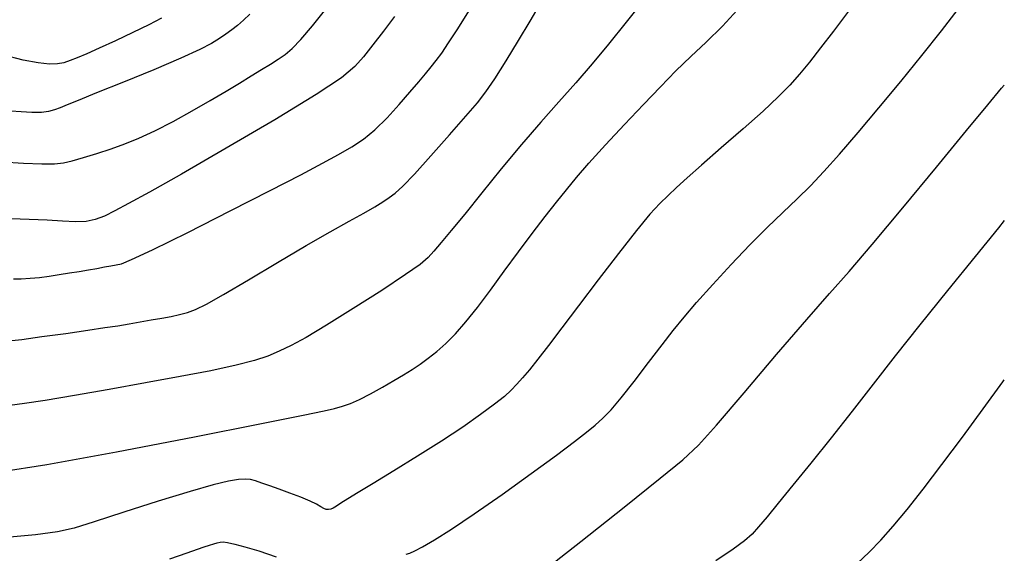
# Model space of a CAD drawing. Extents: x 361916 to 365116, y 1016607 to 1019607.
# Drawn here: x 364841 to 364965, y 1016989 to 1017056 of the extents above; entities that cross this region are included whole.
import ezdxf

# ---------------------------------------------------------------- set-up
doc = ezdxf.new("R2010")
doc.units = 0
doc.header["$MEASUREMENT"] = 0
doc.layers.add('INDEX', color=1, linetype='CONTINUOUS')
doc.layers.add('INTER', color=33, linetype='CONTINUOUS')

msp = doc.modelspace()

# ---------------------------------------------------------------- linework, layer by layer
at = {"layer": 'INDEX', "color": 1, "linetype": 'CONTINUOUS'}
for points, elevation in [([(364945.18, 1017056.59), (364943.29, 1017054.09), (364943.29, 1017054.09), (364941.68, 1017051.96), (364940.28, 1017050.19), (364939.03, 1017048.67), (364939.03, 1017048.67), (364937.81, 1017047.3), (364936.37, 1017045.84), (364934.47, 1017044.06), (364934.47, 1017044.06), (364931.97, 1017041.83), (364929.24, 1017039.44), (364926.78, 1017037.29), (364926.78, 1017037.29), (364924.96, 1017035.67), (364923.65, 1017034.48), (364922.59, 1017033.49), (364922.59, 1017033.49), (364921.56, 1017032.47), (364920.31, 1017031.11), (364918.62, 1017029.09), (364918.62, 1017029.09), (364916.36, 1017026.22), (364913.82, 1017022.89), (364911.35, 1017019.64), (364911.35, 1017019.64), (364909.27, 1017016.88), (364907.58, 1017014.67), (364906.25, 1017012.94), (364906.25, 1017012.94), (364905.2, 1017011.62), (364904.36, 1017010.61), (364903.64, 1017009.81), (364902.93, 1017009.08), (364902.07, 1017008.29), (364900.84, 1017007.31), (364900.84, 1017007.31), (364899.09, 1017006.02), (364896.85, 1017004.45), (364894.18, 1017002.68), (364894.18, 1017002.68), (364891.2, 1017000.78), (364888.22, 1016998.94), (364885.65, 1016997.37), (364885.65, 1016997.37), (364883.75, 1016996.22), (364882.46, 1016995.44), (364881.6, 1016994.91), (364881.6, 1016994.91), (364881.03, 1016994.54), (364880.63, 1016994.29), (364880.33, 1016994.15), (364880.33, 1016994.15), (364880.05, 1016994.1), (364879.77, 1016994.13), (364879.45, 1016994.25), (364879.45, 1016994.25), (364879.08, 1016994.46), (364878.54, 1016994.76), (364877.73, 1016995.16), (364877.73, 1016995.16), (364876.57, 1016995.65), (364875.22, 1016996.17), (364873.87, 1016996.67), (364873.87, 1016996.67), (364872.68, 1016997.09), (364871.7, 1016997.43), (364870.9, 1016997.69), (364870.9, 1016997.69), (364870.26, 1016997.86), (364869.62, 1016997.93), (364868.78, 1016997.87), (364868.78, 1016997.87), (364867.54, 1016997.66), (364865.61, 1016997.2), (364862.7, 1016996.38), (364862.7, 1016996.38), (364858.73, 1016995.15), (364854.42, 1016993.77), (364850.71, 1016992.57), (364850.71, 1016992.57), (364848.19, 1016991.79), (364846.11, 1016991.31), (364843.36, 1016990.94), (364843.36, 1016990.94), (364839.22, 1016990.54)], 2310), ([(364888.32, 1017055.9), (364886.92, 1017054.05), (364885.59, 1017052.34), (364884.42, 1017050.87), (364883.34, 1017049.64), (364881.66, 1017048.23), (364878.48, 1017046.11), (364878.48, 1017046.11), (364873.32, 1017042.97), (364867.23, 1017039.39), (364861.62, 1017036.16), (364861.62, 1017036.16), (364857.61, 1017033.89), (364855, 1017032.46), (364853.27, 1017031.55), (364853.27, 1017031.55), (364851.97, 1017030.89), (364850.84, 1017030.45), (364849.69, 1017030.22), (364849.69, 1017030.22), (364848.34, 1017030.18), (364846.72, 1017030.27), (364844.79, 1017030.39), (364844.79, 1017030.39), (364842.57, 1017030.48), (364840.31, 1017030.55)], 2320)]:
    msp.add_lwpolyline(points, dxfattribs=dict(at, elevation=elevation))
at = {"layer": 'INTER', "color": 33, "linetype": 'CONTINUOUS'}
for points, elevation in [([(364919.81, 1017058.38), (364917.33, 1017055.21), (364917.33, 1017055.21), (364915.1, 1017052.43), (364913.06, 1017049.96), (364911.04, 1017047.61), (364911.04, 1017047.61), (364908.9, 1017045.21), (364906.62, 1017042.65), (364904.21, 1017039.86), (364904.21, 1017039.86), (364901.69, 1017036.83), (364899.25, 1017033.81), (364897.1, 1017031.14), (364897.1, 1017031.14), (364895.41, 1017029.07), (364894.15, 1017027.56), (364893.23, 1017026.48), (364893.23, 1017026.48), (364892.51, 1017025.69), (364891.51, 1017024.84), (364889.68, 1017023.55), (364889.68, 1017023.55), (364886.71, 1017021.58), (364883.14, 1017019.3), (364879.79, 1017017.2), (364879.79, 1017017.2), (364877.24, 1017015.68), (364875.37, 1017014.66), (364873.88, 1017013.94), (364873.88, 1017013.94), (364872.46, 1017013.34), (364870.76, 1017012.78), (364868.47, 1017012.19), (364868.47, 1017012.19), (364865.32, 1017011.51), (364861.47, 1017010.77), (364857.13, 1017009.97), (364857.13, 1017009.97), (364852.57, 1017009.16), (364848.22, 1017008.4), (364844.57, 1017007.79), (364844.57, 1017007.79), (364841.95, 1017007.38), (364840.13, 1017007.14)], 2314), ([(364838.85, 1016998.82), (364844.75, 1016999.73), (364853.49, 1017001.32), (364863.26, 1017003.21), (364871.66, 1017004.87), (364871.66, 1017004.87), (364876.87, 1017005.92), (364879.52, 1017006.47), (364880.81, 1017006.78), (364880.81, 1017006.78), (364881.79, 1017007.06), (364882.78, 1017007.41), (364883.91, 1017007.91), (364883.91, 1017007.91), (364885.29, 1017008.62), (364886.79, 1017009.45), (364888.22, 1017010.27), (364888.22, 1017010.27), (364889.45, 1017011), (364890.52, 1017011.67), (364891.52, 1017012.33), (364891.52, 1017012.33), (364892.54, 1017013.06), (364893.61, 1017013.9), (364894.74, 1017014.91), (364894.74, 1017014.91), (364895.94, 1017016.13), (364897.25, 1017017.62), (364898.7, 1017019.44), (364898.7, 1017019.44), (364900.32, 1017021.61), (364902.05, 1017023.98), (364903.83, 1017026.4), (364903.83, 1017026.4), (364905.56, 1017028.71), (364907.18, 1017030.82), (364908.62, 1017032.65), (364908.62, 1017032.65), (364909.85, 1017034.2), (364911.1, 1017035.72), (364912.67, 1017037.52), (364912.67, 1017037.52), (364914.74, 1017039.81), (364917.11, 1017042.37), (364919.48, 1017044.88), (364919.48, 1017044.88), (364921.61, 1017047.11), (364923.56, 1017049.08), (364925.42, 1017050.9), (364925.42, 1017050.9), (364927.33, 1017052.7), (364929.38, 1017054.71), (364931.68, 1017057.2)], 2312), ([(364839.23, 1017037.7), (364841.84, 1017037.54), (364844.14, 1017037.46), (364844.14, 1017037.46), (364845.72, 1017037.46), (364846.84, 1017037.57), (364847.95, 1017037.82), (364847.95, 1017037.82), (364849.38, 1017038.22), (364851.05, 1017038.74), (364852.81, 1017039.32), (364852.81, 1017039.32), (364854.53, 1017039.93), (364856.31, 1017040.66), (364858.3, 1017041.58), (364858.3, 1017041.58), (364860.57, 1017042.76), (364862.96, 1017044.08), (364865.23, 1017045.38), (364865.23, 1017045.38), (364867.21, 1017046.54), (364868.9, 1017047.55), (364870.36, 1017048.45), (364870.36, 1017048.45), (364871.66, 1017049.25), (364872.79, 1017049.95), (364873.76, 1017050.57), (364873.76, 1017050.57), (364874.6, 1017051.15), (364875.48, 1017051.88), (364876.59, 1017053.03), (364876.59, 1017053.03), (364878.06, 1017054.75), (364879.73, 1017056.81)], 2322), ([(364839.96, 1017015.24), (364841.62, 1017015.43), (364841.62, 1017015.43), (364844.16, 1017015.78), (364847.13, 1017016.19), (364849.91, 1017016.59), (364849.91, 1017016.59), (364852.05, 1017016.91), (364853.68, 1017017.15), (364855.07, 1017017.38), (364855.07, 1017017.38), (364856.47, 1017017.62), (364857.85, 1017017.87), (364859.16, 1017018.11), (364859.16, 1017018.11), (364860.33, 1017018.32), (364861.38, 1017018.54), (364862.37, 1017018.8), (364862.37, 1017018.8), (364863.38, 1017019.17), (364864.76, 1017019.84), (364866.89, 1017021.04), (364866.89, 1017021.04), (364870.01, 1017022.88), (364873.66, 1017025.07), (364877.25, 1017027.19), (364877.25, 1017027.19), (364880.25, 1017028.92), (364882.64, 1017030.26), (364884.47, 1017031.27), (364884.47, 1017031.27), (364885.84, 1017032.05), (364886.85, 1017032.67), (364887.65, 1017033.2), (364887.65, 1017033.2), (364888.41, 1017033.76), (364889.37, 1017034.64), (364890.81, 1017036.14), (364890.81, 1017036.14), (364892.88, 1017038.44), (364895.19, 1017041.06), (364897.24, 1017043.42), (364897.24, 1017043.42), (364898.69, 1017045.1), (364899.77, 1017046.47), (364900.88, 1017048.09), (364900.88, 1017048.09), (364902.29, 1017050.35), (364903.85, 1017052.92), (364905.29, 1017055.32), (364905.29, 1017055.32), (364906.44, 1017057.23)], 2316), ([(364870.19, 1017056.18), (364869.41, 1017055.46), (364868.64, 1017054.8), (364868.64, 1017054.8), (364867.92, 1017054.22), (364867.18, 1017053.68), (364866.38, 1017053.13), (364866.38, 1017053.13), (364865.39, 1017052.53), (364863.91, 1017051.76), (364861.55, 1017050.68), (364861.55, 1017050.68), (364858.16, 1017049.24), (364854.36, 1017047.69), (364851, 1017046.33), (364851, 1017046.33), (364848.71, 1017045.39), (364847.31, 1017044.82), (364846.43, 1017044.46), (364846.43, 1017044.46), (364845.72, 1017044.19), (364844.98, 1017043.99), (364844.08, 1017043.89), (364844.08, 1017043.89), (364842.9, 1017043.87), (364841.56, 1017043.94), (364840.25, 1017044.06)], 2324), ([(364840.59, 1017023.02), (364841.57, 1017023.03), (364842.66, 1017023.09), (364843.83, 1017023.2), (364843.83, 1017023.2), (364845.07, 1017023.35), (364846.33, 1017023.55), (364847.59, 1017023.76), (364847.59, 1017023.76), (364848.82, 1017023.96), (364849.98, 1017024.16), (364851.03, 1017024.34), (364851.03, 1017024.34), (364851.97, 1017024.51), (364852.77, 1017024.65), (364853.44, 1017024.76), (364853.44, 1017024.76), (364854.1, 1017024.92), (364855.38, 1017025.43), (364858.01, 1017026.67), (364858.01, 1017026.67), (364862.41, 1017028.85), (364867.72, 1017031.53), (364872.75, 1017034.1), (364872.75, 1017034.1), (364876.57, 1017036.08), (364879.3, 1017037.52), (364881.31, 1017038.61), (364881.31, 1017038.61), (364882.95, 1017039.55), (364884.41, 1017040.52), (364885.85, 1017041.7), (364885.85, 1017041.7), (364887.38, 1017043.2), (364888.89, 1017044.86), (364890.25, 1017046.43), (364890.25, 1017046.43), (364891.34, 1017047.71), (364892.2, 1017048.74), (364892.91, 1017049.6), (364892.91, 1017049.6), (364893.54, 1017050.4), (364894.23, 1017051.32), (364895.09, 1017052.59), (364895.09, 1017052.59), (364896.24, 1017054.37), (364897.6, 1017056.59)], 2318), ([(364889.76, 1016988.51), (364890.24, 1016988.65), (364890.86, 1016988.92), (364891.82, 1016989.44), (364891.82, 1016989.44), (364893.33, 1016990.32), (364895.46, 1016991.66), (364898.3, 1016993.56), (364898.3, 1016993.56), (364901.78, 1016995.99), (364905.41, 1016998.61), (364908.59, 1017000.93), (364908.59, 1017000.93), (364910.85, 1017002.62), (364912.37, 1017003.8), (364913.45, 1017004.7), (364913.45, 1017004.7), (364914.41, 1017005.55), (364915.44, 1017006.61), (364916.71, 1017008.1), (364916.71, 1017008.1), (364918.34, 1017010.17), (364920.14, 1017012.52), (364921.82, 1017014.74), (364921.82, 1017014.74), (364923.23, 1017016.56), (364924.57, 1017018.21), (364926.15, 1017020.05), (364926.15, 1017020.05), (364928.17, 1017022.31), (364930.48, 1017024.82), (364932.82, 1017027.27), (364932.82, 1017027.27), (364934.99, 1017029.44), (364936.96, 1017031.33), (364938.74, 1017033.05), (364940.4, 1017034.7), (364942.1, 1017036.49), (364944.04, 1017038.65), (364944.04, 1017038.65), (364946.38, 1017041.35), (364948.98, 1017044.46), (364951.71, 1017047.75), (364951.71, 1017047.75), (364954.37, 1017051.03), (364956.83, 1017054.11), (364958.91, 1017056.84)], 2308), ([(364859.11, 1017055.71), (364857.55, 1017054.88), (364857.55, 1017054.88), (364855.55, 1017053.89), (364853.36, 1017052.86), (364851.34, 1017051.94), (364851.34, 1017051.94), (364849.76, 1017051.24), (364848.58, 1017050.74), (364847.67, 1017050.38), (364847.67, 1017050.38), (364846.91, 1017050.12), (364846.12, 1017049.97), (364845.1, 1017049.95), (364845.1, 1017049.95), (364843.7, 1017050.08), (364841.79, 1017050.44), (364839.26, 1017051.09)], 2326), ([(364906.64, 1016986.19), (364911.65, 1016990.1), (364917.06, 1016994.39), (364921.6, 1016998.02), (364921.6, 1016998.02), (364924.44, 1017000.34), (364926.38, 1017002.17), (364928.64, 1017004.7), (364928.64, 1017004.7), (364932.09, 1017008.73), (364936.16, 1017013.52), (364939.94, 1017017.92), (364939.94, 1017017.92), (364942.79, 1017021.18), (364945.26, 1017023.96), (364948.14, 1017027.31), (364948.14, 1017027.31), (364951.98, 1017031.91), (364956.21, 1017037.03), (364959.97, 1017041.61), (364959.97, 1017041.61), (364962.62, 1017044.83), (364964.34, 1017046.91), (364964.68, 1017047.29)], 2306), ([(364964.68, 1017030.35), (364963.94, 1017029.42), (364963.94, 1017029.42), (364961.02, 1017025.81), (364957.56, 1017021.56), (364954.1, 1017017.25), (364954.1, 1017017.25), (364951.03, 1017013.36), (364948.27, 1017009.81), (364945.63, 1017006.44), (364945.63, 1017006.44), (364942.98, 1017003.09), (364940.44, 1016999.92), (364938.2, 1016997.14), (364938.2, 1016997.14), (364936.38, 1016994.9), (364934.97, 1016993.19), (364933.92, 1016991.92), (364933.92, 1016991.92), (364933.09, 1016991), (364932.16, 1016990.17), (364930.74, 1016989.13), (364930.74, 1016989.13), (364928.57, 1016987.67)], 2304), ([(364946.25, 1016987.36), (364947.77, 1016988.78), (364949.24, 1016990.28), (364949.24, 1016990.28), (364950.78, 1016992.01), (364952.5, 1016994.1), (364954.51, 1016996.66), (364954.51, 1016996.66), (364956.88, 1016999.75), (364959.45, 1017003.19), (364962.02, 1017006.72), (364962.02, 1017006.72), (364964.48, 1017010.11), (364964.68, 1017010.38)], 2302), ([(364860.16, 1016987.93), (364862.34, 1016988.67), (364863.65, 1016989.13), (364864.48, 1016989.42), (364864.48, 1016989.42), (364865.14, 1016989.65), (364865.68, 1016989.82), (364866.12, 1016989.95), (364866.12, 1016989.95), (364866.46, 1016990.03), (364866.85, 1016990.05), (364867.41, 1016989.97), (364867.41, 1016989.97), (364868.3, 1016989.78), (364869.58, 1016989.44), (364871.31, 1016988.91), (364871.31, 1016988.91), (364873.48, 1016988.18)], 2308)]:
    msp.add_lwpolyline(points, dxfattribs=dict(at, elevation=elevation))

doc.saveas('drawing.dxf')
